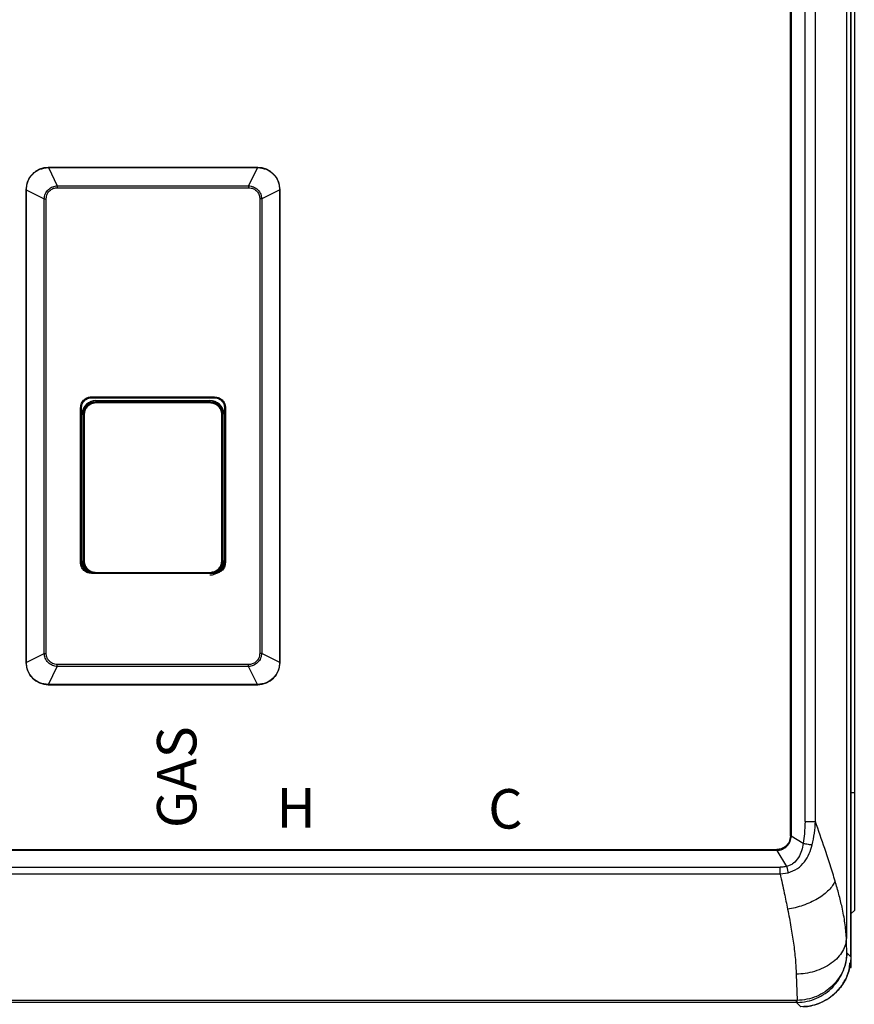
# Model space of a CAD drawing. Units: inches. Extents: x 2.4 to 14.2, y 2.2 to 8.9.
# Drawn here: x 9.7 to 10.8, y 5.3 to 6.7 of the extents above; entities that cross this region are included whole.
import ezdxf

# ---------------------------------------------------------------- set-up
doc = ezdxf.new("R2010")
doc.units = ezdxf.units.IN
doc.header["$MEASUREMENT"] = 0
doc.styles.add('ROMANS', font='romans.shx')

# ---------------------------------------------------------------- blocks, each defined once
blk = doc.blocks.new('B1')
at = {"color": 7, "linetype": 'Continuous', "lineweight": 25}
for p, q in [((0.9907, 0.1342), (0.9907, 1.8674)), ((0.9843, 1.8405), (0.9843, -1.0936)), ((0.9048, -0.9491), (0.9048, 1.696)), ((0.9061, 1.696), (0.9061, -0.9491)), ((0.9256, -0.9285), (0.9256, 1.6754)), ((0.9404, -0.9285), (0.9404, 1.6754)), ((0.9956, 1.6348), (0.9956, 0.1274)), ((0.9911, 0.1274), (0.9911, 0.3735)), ((0.9907, -1.1205), (0.9907, 0.1342)), ((0.9911, -1.1205), (0.9911, 0.1274)), ((0.9956, 0.1274), (0.9956, -0.8879)), ((-0.1487, 0), (-0.1487, -0.0002)), ((0.1487, 0), (-0.1487, 0)), ((0.1487, 0), (0.1487, -0.0002)), ((-0.1485, -0.0002), (-0.1358, -0.0258)), ((-0.1485, -0.0002), (0.1485, -0.0002)), ((0.1485, -0.0002), (0.1358, -0.0258)), ((-0.1802, -0.0315), (-0.1799, -0.0315)), ((-0.1802, -0.0315), (-0.1802, -0.7028)), ((-0.1799, -0.0317), (-0.1544, -0.0445)), ((-0.1799, -0.7026), (-0.1799, -0.0317)), ((0.1799, -0.0317), (0.1544, -0.0445)), ((0.1802, -0.0315), (0.1799, -0.0315)), ((0.1799, -0.0317), (0.1799, -0.7026)), ((0.1802, -0.7028), (0.1802, -0.0315)), ((-0.1544, -0.6898), (-0.1544, -0.0445)), ((-0.1516, -0.6898), (-0.1516, -0.0445)), ((0.1516, -0.0445), (0.1516, -0.6898)), ((0.1544, -0.0445), (0.1544, -0.6898)), ((-0.0874, -0.3256), (0.0874, -0.3256)), ((-0.0874, -0.3269), (0.0874, -0.3269)), ((-0.0811, -0.3329), (-0.0817, -0.3323)), ((-0.0809, -0.331), (0.0809, -0.331)), ((0.0811, -0.3329), (0.0817, -0.3323)), ((-0.1028, -0.5609), (-0.1028, -0.341)), ((-0.1015, -0.5609), (-0.1015, -0.341)), ((-0.1009, -0.5609), (-0.1009, -0.3483)), ((0.1009, -0.3483), (0.1009, -0.5609)), ((0.1015, -0.341), (0.1015, -0.5609)), ((0.1028, -0.341), (0.1028, -0.5609)), ((-0.0978, -0.351), (-0.0991, -0.351)), ((0.0978, -0.351), (0.0991, -0.351)), ((-0.0991, -0.5581), (-0.0998, -0.5588)), ((0.0991, -0.5581), (0.0997, -0.5588)), ((-0.1009, -0.5609), (-0.1015, -0.5609)), ((0.1009, -0.5609), (0.1015, -0.5609)), ((-0.1799, -0.7026), (-0.1544, -0.6898)), ((0.1799, -0.7026), (0.1544, -0.6898)), ((-0.1802, -0.7028), (-0.1799, -0.7028)), ((-0.1485, -0.734), (-0.1358, -0.7085)), ((0.1485, -0.734), (0.1358, -0.7085)), ((0.1802, -0.7028), (0.1799, -0.7028)), ((-0.1487, -0.7343), (-0.1487, -0.734)), ((-0.1487, -0.7343), (0.1487, -0.7343)), ((0.1485, -0.734), (-0.1485, -0.734)), ((0.1487, -0.7343), (0.1487, -0.734)), ((0.9956, -0.8879), (0.9911, -0.8879)), ((0.9956, -0.8879), (0.9956, -1.0546)), ((0.9256, -0.9285), (0.9288, -0.9285)), ((0.9048, -0.9491), (0.9061, -0.9491)), ((0.923, -0.9595), (0.9061, -0.9491)), ((-0.8856, -0.9683), (0.8856, -0.9683)), ((0.8856, -0.9696), (-0.8856, -0.9696)), ((0.8856, -0.9696), (0.8856, -0.9683)), ((0.8856, -0.9696), (0.8995, -0.9922)), ((-0.8902, -0.9933), (0.8902, -0.9933)), ((-0.8902, -1.0029), (0.8902, -1.0029)), ((0.8902, -0.9965), (0.8902, -0.9933)), ((0.8902, -1.0029), (0.9016, -1.0013)), ((0.9956, -1.0546), (0.9911, -1.0591)), ((0.9907, -1.1205), (0.985, -1.1148)), ((0.9911, -1.1357), (0.9911, -1.122)), ((0.9131, -1.1452), (0.9143, -1.1825)), ((0.9886, -1.1357), (0.9911, -1.1357)), ((0.9133, -1.1825), (-0.9133, -1.1825)), ((0.9133, -1.1854), (-0.9133, -1.1854)), ((0.9143, -1.1825), (0.9133, -1.1825)), ((0.9133, -1.1854), (0.9133, -1.1825)), ((0.9133, -1.1854), (0.9196, -1.1916))]:
    blk.add_line(p, q, dxfattribs=at)
at = {"color": 8, "linetype": 'Continuous', "lineweight": 25}
for p, q in [((0.9907, 0.1274), (0.9907, 1.8674)), ((0.9907, -1.1205), (0.9907, 0.1274)), ((-0.0874, -0.3269), (-0.0874, -0.3274)), ((-0.0811, -0.3329), (-0.0859, -0.334)), ((0.0859, -0.3338), (0.0811, -0.3329)), ((0.0874, -0.3274), (0.0874, -0.3269)), ((-0.101, -0.341), (-0.1015, -0.341)), ((0.101, -0.341), (0.1015, -0.341)), ((-0.0814, -0.5763), (-0.0874, -0.5763)), ((-0.0867, -0.5752), (-0.0811, -0.5761)), ((-0.0811, -0.5761), (-0.0811, -0.5762)), ((0.0811, -0.5761), (0.0866, -0.5749)), ((0.0811, -0.5761), (0.0811, -0.5762)), ((0.0874, -0.5763), (0.0812, -0.5763))]:
    blk.add_line(p, q, dxfattribs=at)
at = {"color": 7, "linetype": 'Continuous', "lineweight": 25, "flags": 128}
for points in [[(-0.0991, -0.351), (-0.0991, -0.4194), (-0.0991, -0.4648), (-0.0991, -0.511), (-0.0991, -0.5581)], [(-0.0978, -0.351), (-0.0978, -0.4194), (-0.0978, -0.4648), (-0.0978, -0.511), (-0.0978, -0.5581)], [(0.0978, -0.5581), (0.0978, -0.4857), (0.0978, -0.4399), (0.0978, -0.395), (0.0978, -0.351)], [(0.0991, -0.5581), (0.0991, -0.4857), (0.0991, -0.4399), (0.0991, -0.395), (0.0991, -0.351)], [(-0.0978, -0.5581), (-0.098, -0.5581), (-0.0983, -0.5581), (-0.0985, -0.5581), (-0.0987, -0.5581), (-0.0989, -0.5581), (-0.099, -0.5581), (-0.0991, -0.5581), (-0.0991, -0.5581)], [(0.0978, -0.5581), (0.098, -0.5581), (0.0983, -0.5581), (0.0985, -0.5581), (0.0987, -0.5581), (0.0989, -0.5581), (0.099, -0.5581), (0.0991, -0.5581), (0.0991, -0.5581)]]:
    blk.add_lwpolyline(points, dxfattribs=at)
at = {"color": 7, "linetype": 'Continuous', "lineweight": 25}
for centre, radius, start, end in [((-0.1487, -0.0315), 0.0315, 90, 180), ((0.1487, -0.0315), 0.0315, 360, 90), ((-0.0809, -0.3513), 0.0203, 90, 173.4857), ((-0.0671, -0.334), 0.014, 175.78, 181.3353), ((0.0809, -0.3513), 0.0203, 6.5143, 90), ((0.0671, -0.334), 0.014, 358.6647, 4.22), ((-0.0809, -0.5581), 0.0203, 186.5143, 219.6732), ((-0.0874, -0.5609), 0.0135, 225.3864, 252.3122), ((0.0809, -0.5581), 0.0203, 270, 353.4857), ((0.0874, -0.5609), 0.0135, 288.3285, 314.6136), ((-0.0653, -0.5751), 0.0157, 178.8174, 183.7356), ((0.0653, -0.5751), 0.0157, 356.2644, 1.1826), ((-0.1487, -0.7028), 0.0315, 180, 270), ((0.1487, -0.7028), 0.0315, 270, 360)]:
    blk.add_arc(centre, radius, start, end, dxfattribs=at)
for points, knots in [([(-0.1799, -0.0315), (-0.1795, -0.0274), (-0.1785, -0.0192), (-0.1713, -0.0088), (-0.1609, -0.0016), (-0.1527, -0.0007), (-0.1487, -0.0002)], [0, 0, 0, 0, 0.25117, 0.501566, 0.751178, 1, 1, 1, 1]), ([(-0.1485, -0.0002), (-0.1486, -0.0002), (-0.1486, -0.0002), (-0.1486, -0.0002), (-0.1487, -0.0002)], [0, 0, 0, 0, 0.559809, 1, 1, 1, 1]), ([(0.1485, -0.0002), (0.1486, -0.0002), (0.1486, -0.0002), (0.1486, -0.0002), (0.1487, -0.0002)], [0, 0, 0, 0, 0.559809, 1, 1, 1, 1]), ([(0.1487, -0.0002), (0.1527, -0.0007), (0.1609, -0.0016), (0.1713, -0.0088), (0.1785, -0.0192), (0.1795, -0.0274), (0.1799, -0.0315)], [0, 0, 0, 0, 0.248822, 0.498434, 0.74883, 1, 1, 1, 1]), ([(-0.1544, -0.0445), (-0.154, -0.0422), (-0.1533, -0.0373), (-0.1489, -0.0311), (-0.1427, -0.0268), (-0.138, -0.0261), (-0.1358, -0.0258)], [0, 0, 0, 0, 0.239477, 0.507408, 0.767346, 1, 1, 1, 1]), ([(-0.1358, -0.0258), (-0.132, -0.0258), (-0.1234, -0.0258), (-0.1088, -0.0258), (-0.0908, -0.0258), (-0.0705, -0.0258), (-0.0498, -0.0258), (-0.0309, -0.0258), (-0.0147, -0.0258), (-0.0004, -0.0258), (0.014, -0.0258), (0.0303, -0.0258), (0.0495, -0.0258), (0.0703, -0.0258), (0.0907, -0.0258), (0.1087, -0.0258), (0.1233, -0.0258), (0.132, -0.0258), (0.1358, -0.0258)], [0, 0, 0, 0, 0.041709, 0.095122, 0.16108, 0.240235, 0.320161, 0.389632, 0.449344, 0.498852, 0.547828, 0.60833, 0.679013, 0.759029, 0.838444, 0.904618, 0.958187, 1, 1, 1, 1]), ([(-0.1358, -0.0258), (-0.1358, -0.0262), (-0.1358, -0.0271), (-0.1358, -0.0281), (-0.1358, -0.0286)], [0, 0, 0, 0, 0.499443, 1, 1, 1, 1]), ([(0.1358, -0.0258), (0.1358, -0.0262), (0.1358, -0.0271), (0.1358, -0.0281), (0.1358, -0.0286)], [0, 0, 0, 0, 0.500259, 1, 1, 1, 1]), ([(0.1358, -0.0258), (0.1381, -0.0262), (0.1429, -0.0269), (0.1491, -0.0313), (0.1533, -0.0375), (0.154, -0.0422), (0.1544, -0.0445)], [0, 0, 0, 0, 0.239701, 0.50862, 0.767567, 1, 1, 1, 1]), ([(-0.1799, -0.0315), (-0.1799, -0.0316), (-0.1799, -0.0316), (-0.1799, -0.0316), (-0.1799, -0.0317)], [0, 0, 0, 0, 0.560251, 1, 1, 1, 1]), ([(-0.1516, -0.0445), (-0.1513, -0.0421), (-0.1507, -0.0374), (-0.1464, -0.0322), (-0.1411, -0.0291), (-0.1376, -0.0288), (-0.1358, -0.0286)], [0, 0, 0, 0, 0.279845, 0.569215, 0.7847, 1, 1, 1, 1]), ([(0.1358, -0.0286), (0.1381, -0.0289), (0.1428, -0.0295), (0.1481, -0.0339), (0.1511, -0.0391), (0.1515, -0.0427), (0.1516, -0.0445)], [0, 0, 0, 0, 0.2798479, 0.5694603, 0.7859822, 1, 1, 1, 1]), ([(0.1799, -0.0317), (0.1799, -0.0316), (0.1799, -0.0316), (0.1799, -0.0316), (0.1799, -0.0315)], [0, 0, 0, 0, 0.559977, 1, 1, 1, 1]), ([(-0.1544, -0.0445), (-0.1539, -0.0445), (-0.1531, -0.0445), (-0.1521, -0.0445), (-0.1516, -0.0445)], [0, 0, 0, 0, 0.500384, 1, 1, 1, 1]), ([(0.1544, -0.0445), (0.1539, -0.0445), (0.1531, -0.0445), (0.1521, -0.0445), (0.1516, -0.0445)], [0, 0, 0, 0, 0.500012, 1, 1, 1, 1]), ([(-0.1028, -0.341), (-0.1025, -0.3388), (-0.102, -0.3342), (-0.0978, -0.3292), (-0.0927, -0.3261), (-0.0892, -0.3258), (-0.0874, -0.3256)], [0, 0, 0, 0, 0.279146, 0.559163, 0.780228, 1, 1, 1, 1]), ([(-0.1015, -0.341), (-0.1013, -0.3392), (-0.101, -0.3365), (-0.0992, -0.3333), (-0.0972, -0.3307), (-0.0945, -0.3287), (-0.0911, -0.3272), (-0.0887, -0.327), (-0.0874, -0.3269)], [0, 0, 0, 0, 0.239472, 0.367126, 0.499705, 0.678359, 0.82141, 1, 1, 1, 1]), ([(-0.0998, -0.3503), (-0.0994, -0.3476), (-0.0988, -0.3423), (-0.0939, -0.3364), (-0.088, -0.3329), (-0.0838, -0.3325), (-0.0817, -0.3323)], [0, 0, 0, 0, 0.279166, 0.558586, 0.779166, 1, 1, 1, 1]), ([(-0.0991, -0.351), (-0.0988, -0.3486), (-0.0983, -0.3439), (-0.0941, -0.338), (-0.0897, -0.3345), (-0.0867, -0.3341), (-0.0861, -0.3339)], [0, 0, 0, 0, 0.3026795, 0.6106153, 0.9153427, 1, 1, 1, 1]), ([(-0.0859, -0.334), (-0.0869, -0.3342), (-0.0904, -0.3348), (-0.0949, -0.3389), (-0.0985, -0.3447), (-0.0989, -0.3489), (-0.0991, -0.351)], [0, 0, 0, 0, 0.127198, 0.465368, 0.732085, 1, 1, 1, 1]), ([(-0.0811, -0.3343), (-0.0835, -0.3346), (-0.0884, -0.3352), (-0.0939, -0.3397), (-0.0972, -0.3452), (-0.0976, -0.349), (-0.0978, -0.351)], [0, 0, 0, 0, 0.280658, 0.55941, 0.779222, 1, 1, 1, 1]), ([(-0.0874, -0.3256), (-0.0874, -0.3257), (-0.0874, -0.3259), (-0.0874, -0.3262), (-0.0874, -0.3266), (-0.0874, -0.3268), (-0.0874, -0.3269), (-0.0874, -0.3269), (-0.0874, -0.3269)], [0, 0, 0, 0, 0.131767, 0.260733, 0.500199, 0.739387, 0.868258, 1, 1, 1, 1]), ([(-0.0817, -0.3323), (-0.0512, -0.3323), (0.0032, -0.3323), (0.0577, -0.3323), (0.0817, -0.3323)], [0, 0, 0, 0, 0.559984, 1, 1, 1, 1]), ([(0.0811, -0.3329), (0.0508, -0.3329), (-0.0032, -0.333), (-0.0573, -0.3329), (-0.0811, -0.3329)], [0, 0, 0, 0, 0.559992, 1, 1, 1, 1]), ([(0.0811, -0.3343), (0.0508, -0.3343), (-0.0032, -0.3343), (-0.0573, -0.3343), (-0.0811, -0.3343)], [0, 0, 0, 0, 0.559992, 1, 1, 1, 1]), ([(0.0978, -0.351), (0.0975, -0.3485), (0.0968, -0.3436), (0.0924, -0.3381), (0.0869, -0.3349), (0.083, -0.3345), (0.0811, -0.3343)], [0, 0, 0, 0, 0.280065, 0.558397, 0.778776, 1, 1, 1, 1]), ([(0.0817, -0.3323), (0.0844, -0.3326), (0.0897, -0.3333), (0.0956, -0.3381), (0.0991, -0.3441), (0.0995, -0.3482), (0.0997, -0.3503)], [0, 0, 0, 0, 0.279884, 0.559532, 0.779777, 1, 1, 1, 1]), ([(0.0991, -0.351), (0.0987, -0.3483), (0.0981, -0.343), (0.0932, -0.3372), (0.0888, -0.3342), (0.0864, -0.3339), (0.0859, -0.3338)], [0, 0, 0, 0, 0.340061, 0.677964, 0.945458, 1, 1, 1, 1]), ([(0.0874, -0.3256), (0.0874, -0.3257), (0.0874, -0.3259), (0.0874, -0.3262), (0.0874, -0.3266), (0.0874, -0.3268), (0.0874, -0.3269), (0.0874, -0.3269), (0.0874, -0.3269)], [0, 0, 0, 0, 0.131779, 0.260645, 0.499685, 0.739143, 0.868147, 1, 1, 1, 1]), ([(0.0874, -0.3256), (0.0897, -0.3259), (0.0942, -0.3265), (0.0993, -0.3306), (0.1023, -0.3357), (0.1027, -0.3392), (0.1028, -0.341)], [0, 0, 0, 0, 0.2792502, 0.5592966, 0.780314, 1, 1, 1, 1]), ([(0.0874, -0.3269), (0.0887, -0.327), (0.0911, -0.3272), (0.0945, -0.3287), (0.0972, -0.3307), (0.0992, -0.3333), (0.101, -0.3365), (0.1013, -0.3392), (0.1015, -0.341)], [0, 0, 0, 0, 0.178922, 0.322068, 0.500205, 0.632821, 0.760505, 1, 1, 1, 1]), ([(-0.1028, -0.341), (-0.1027, -0.341), (-0.1023, -0.341), (-0.1019, -0.341), (-0.1015, -0.341), (-0.1015, -0.341), (-0.1015, -0.341)], [0, 0, 0, 0, 0.249986, 0.499972, 0.749966, 1, 1, 1, 1]), ([(0.1028, -0.341), (0.1027, -0.341), (0.1023, -0.341), (0.1019, -0.341), (0.1015, -0.341), (0.1015, -0.341), (0.1015, -0.341)], [0, 0, 0, 0, 0.249986, 0.499972, 0.749966, 1, 1, 1, 1]), ([(-0.0915, -0.5735), (-0.0929, -0.5726), (-0.0962, -0.5704), (-0.0991, -0.565), (-0.0996, -0.5609), (-0.0998, -0.5588)], [0, 0, 0, 0, 0.299934, 0.650044, 1, 1, 1, 1]), ([(-0.0991, -0.5581), (-0.0987, -0.5608), (-0.0981, -0.5661), (-0.0932, -0.5718), (-0.089, -0.5748), (-0.0868, -0.5751), (-0.0867, -0.5752)], [0, 0, 0, 0, 0.350339, 0.700742, 0.97707, 1, 1, 1, 1]), ([(-0.0978, -0.5581), (-0.0975, -0.5606), (-0.0968, -0.5655), (-0.0924, -0.5709), (-0.0869, -0.5742), (-0.083, -0.5746), (-0.0811, -0.5748)], [0, 0, 0, 0, 0.279422, 0.558933, 0.779397, 1, 1, 1, 1]), ([(0.0811, -0.5748), (0.0835, -0.5745), (0.0884, -0.5738), (0.0939, -0.5694), (0.0972, -0.5639), (0.0976, -0.56), (0.0978, -0.5581)], [0, 0, 0, 0, 0.279879, 0.559522, 0.779773, 1, 1, 1, 1]), ([(0.0866, -0.5749), (0.0873, -0.5748), (0.0906, -0.5742), (0.0949, -0.5702), (0.0985, -0.5644), (0.0989, -0.5602), (0.0991, -0.5581)], [0, 0, 0, 0, 0.097632, 0.447999, 0.724002, 1, 1, 1, 1]), ([(0.0997, -0.5588), (0.0994, -0.5614), (0.0987, -0.5666), (0.095, -0.5718), (0.0922, -0.5733), (0.0916, -0.5736)], [0, 0, 0, 0, 0.447568, 0.895286, 1, 1, 1, 1]), ([(-0.0874, -0.5763), (-0.0897, -0.576), (-0.0942, -0.5754), (-0.0993, -0.5713), (-0.1023, -0.5662), (-0.1027, -0.5626), (-0.1028, -0.5609)], [0, 0, 0, 0, 0.27925, 0.559296, 0.780311, 1, 1, 1, 1]), ([(-0.1028, -0.5609), (-0.1027, -0.5609), (-0.1023, -0.5609), (-0.1019, -0.5609), (-0.1015, -0.5609), (-0.1015, -0.5609), (-0.1015, -0.5609)], [0, 0, 0, 0, 0.249986, 0.499972, 0.749966, 1, 1, 1, 1]), ([(-0.0874, -0.5749), (-0.0887, -0.5748), (-0.0911, -0.5746), (-0.0945, -0.5732), (-0.0972, -0.5711), (-0.0992, -0.5686), (-0.101, -0.5653), (-0.1013, -0.5626), (-0.1015, -0.5609)], [0, 0, 0, 0, 0.178922, 0.322068, 0.500205, 0.632821, 0.760505, 1, 1, 1, 1]), ([(0.1028, -0.5609), (0.1025, -0.5631), (0.102, -0.5676), (0.0978, -0.5727), (0.0927, -0.5757), (0.0892, -0.5761), (0.0874, -0.5763)], [0, 0, 0, 0, 0.279146, 0.559163, 0.780228, 1, 1, 1, 1]), ([(0.1015, -0.5609), (0.1013, -0.5626), (0.101, -0.5653), (0.0992, -0.5686), (0.0972, -0.5711), (0.0945, -0.5732), (0.0911, -0.5746), (0.0887, -0.5748), (0.0874, -0.5749)], [0, 0, 0, 0, 0.239472, 0.367126, 0.499705, 0.678359, 0.82141, 1, 1, 1, 1]), ([(0.1028, -0.5609), (0.1027, -0.5609), (0.1023, -0.5609), (0.1019, -0.5609), (0.1015, -0.5609), (0.1015, -0.5609), (0.1015, -0.5609)], [0, 0, 0, 0, 0.249986, 0.499972, 0.749966, 1, 1, 1, 1]), ([(-0.0874, -0.5763), (-0.0874, -0.5762), (-0.0874, -0.576), (-0.0874, -0.5757), (-0.0874, -0.5753), (-0.0874, -0.5751), (-0.0874, -0.5749), (-0.0874, -0.5749), (-0.0874, -0.5749)], [0, 0, 0, 0, 0.1317799, 0.2606469, 0.4996882, 0.7391479, 0.8681423, 1, 1, 1, 1]), ([(-0.0811, -0.5748), (-0.0508, -0.5748), (0.0032, -0.5748), (0.0573, -0.5748), (0.0811, -0.5748)], [0, 0, 0, 0, 0.559992, 1, 1, 1, 1]), ([(-0.0811, -0.5761), (-0.0508, -0.5761), (0.0032, -0.5761), (0.0573, -0.5761), (0.0811, -0.5761)], [0, 0, 0, 0, 0.559992, 1, 1, 1, 1]), ([(0.0874, -0.5763), (0.0874, -0.5762), (0.0874, -0.576), (0.0874, -0.5757), (0.0874, -0.5753), (0.0874, -0.5751), (0.0874, -0.5749), (0.0874, -0.5749), (0.0874, -0.5749)], [0, 0, 0, 0, 0.131756, 0.260618, 0.499995, 0.73935, 0.868237, 1, 1, 1, 1]), ([(-0.1358, -0.7085), (-0.1381, -0.7081), (-0.1429, -0.7074), (-0.1491, -0.703), (-0.1533, -0.6968), (-0.154, -0.6921), (-0.1544, -0.6898)], [0, 0, 0, 0, 0.2397012, 0.5086216, 0.7675678, 1, 1, 1, 1]), ([(-0.1544, -0.6898), (-0.1539, -0.6898), (-0.1531, -0.6898), (-0.1521, -0.6898), (-0.1516, -0.6898)], [0, 0, 0, 0, 0.500012, 1, 1, 1, 1]), ([(-0.1358, -0.7057), (-0.1381, -0.7054), (-0.1428, -0.7048), (-0.1481, -0.7004), (-0.1511, -0.6952), (-0.1515, -0.6916), (-0.1516, -0.6898)], [0, 0, 0, 0, 0.279848, 0.569461, 0.785985, 1, 1, 1, 1]), ([(0.1516, -0.6898), (0.1513, -0.6922), (0.1507, -0.6969), (0.1464, -0.7021), (0.1411, -0.7052), (0.1376, -0.7055), (0.1358, -0.7057)], [0, 0, 0, 0, 0.279844, 0.569215, 0.7847, 1, 1, 1, 1]), ([(0.1544, -0.6898), (0.154, -0.6921), (0.1533, -0.697), (0.1489, -0.7032), (0.1427, -0.7074), (0.138, -0.7082), (0.1358, -0.7085)], [0, 0, 0, 0, 0.239477, 0.507407, 0.767346, 1, 1, 1, 1]), ([(0.1544, -0.6898), (0.1539, -0.6898), (0.1531, -0.6898), (0.1521, -0.6898), (0.1516, -0.6898)], [0, 0, 0, 0, 0.500384, 1, 1, 1, 1]), ([(-0.1799, -0.7026), (-0.1799, -0.7027), (-0.1799, -0.7027), (-0.1799, -0.7027), (-0.1799, -0.7028)], [0, 0, 0, 0, 0.5594322, 1, 1, 1, 1]), ([(-0.1487, -0.734), (-0.1527, -0.7336), (-0.1609, -0.7326), (-0.1713, -0.7254), (-0.1785, -0.7151), (-0.1795, -0.7069), (-0.1799, -0.7028)], [0, 0, 0, 0, 0.248822, 0.498435, 0.748831, 1, 1, 1, 1]), ([(-0.1358, -0.7085), (-0.1358, -0.7081), (-0.1358, -0.7072), (-0.1358, -0.7062), (-0.1358, -0.7056)], [0, 0, 0, 0, 0.500248, 1, 1, 1, 1]), ([(0.1358, -0.7085), (0.132, -0.7085), (0.1234, -0.7085), (0.1088, -0.7085), (0.0908, -0.7085), (0.0705, -0.7085), (0.0498, -0.7085), (0.0309, -0.7085), (0.0147, -0.7085), (0.0004, -0.7085), (-0.014, -0.7085), (-0.0303, -0.7085), (-0.0495, -0.7085), (-0.0703, -0.7085), (-0.0907, -0.7085), (-0.1087, -0.7085), (-0.1233, -0.7085), (-0.132, -0.7085), (-0.1358, -0.7085)], [0, 0, 0, 0, 0.041709, 0.095122, 0.16108, 0.240235, 0.320161, 0.389632, 0.449344, 0.498852, 0.547828, 0.60833, 0.679013, 0.759029, 0.838444, 0.904618, 0.958187, 1, 1, 1, 1]), ([(0.1358, -0.7085), (0.1358, -0.7081), (0.1358, -0.7072), (0.1358, -0.7062), (0.1358, -0.7057)], [0, 0, 0, 0, 0.499453, 1, 1, 1, 1]), ([(0.1799, -0.7028), (0.1795, -0.7069), (0.1785, -0.7151), (0.1713, -0.7254), (0.1609, -0.7326), (0.1527, -0.7336), (0.1487, -0.734)], [0, 0, 0, 0, 0.251169, 0.501565, 0.751178, 1, 1, 1, 1]), ([(0.1799, -0.7028), (0.1799, -0.7027), (0.1799, -0.7027), (0.1799, -0.7027), (0.1799, -0.7026)], [0, 0, 0, 0, 0.560524, 1, 1, 1, 1]), ([(-0.1487, -0.734), (-0.1486, -0.734), (-0.1486, -0.734), (-0.1486, -0.734), (-0.1485, -0.734)], [0, 0, 0, 0, 0.560218, 1, 1, 1, 1]), ([(0.1485, -0.734), (0.1486, -0.734), (0.1486, -0.734), (0.1486, -0.734), (0.1487, -0.734)], [0, 0, 0, 0, 0.559809, 1, 1, 1, 1]), ([(0.9256, -0.9285), (0.9254, -0.9343), (0.9252, -0.9447), (0.9237, -0.955), (0.923, -0.9595)], [0, 0, 0, 0, 0.559888, 1, 1, 1, 1]), ([(0.9288, -0.9285), (0.93, -0.9285), (0.9323, -0.9285), (0.9355, -0.9285), (0.9384, -0.9285), (0.9397, -0.9285), (0.9404, -0.9285)], [0, 0, 0, 0, 0.250001, 0.500001, 0.749995, 1, 1, 1, 1]), ([(0.9358, -0.9616), (0.937, -0.9561), (0.9393, -0.9452), (0.94, -0.934), (0.9404, -0.9285)], [0, 0, 0, 0, 0.501093, 1, 1, 1, 1]), ([(0.9684, -1.0131), (0.9661, -1.0056), (0.9615, -0.9905), (0.9522, -0.9624), (0.9449, -0.9413), (0.9404, -0.9285)], [0, 0, 0, 0, 0.28333, 0.563462, 1, 1, 1, 1]), ([(0.8856, -0.9696), (0.8883, -0.9692), (0.8936, -0.9685), (0.9002, -0.9637), (0.905, -0.9571), (0.9057, -0.9518), (0.9061, -0.9491)], [0, 0, 0, 0, 0.251471, 0.500663, 0.749444, 1, 1, 1, 1]), ([(0.9048, -0.9491), (0.9044, -0.9519), (0.9037, -0.9576), (0.8986, -0.9639), (0.8923, -0.9676), (0.8878, -0.9681), (0.8856, -0.9683)], [0, 0, 0, 0, 0.2793404, 0.5585462, 0.7789704, 1, 1, 1, 1]), ([(0.923, -0.9595), (0.9224, -0.963), (0.9212, -0.9701), (0.9166, -0.98), (0.9107, -0.9869), (0.9046, -0.9908), (0.9012, -0.9917), (0.8995, -0.9922)], [0, 0, 0, 0, 0.248308, 0.500881, 0.752346, 0.877181, 1, 1, 1, 1]), ([(0.9016, -1.0013), (0.9062, -0.9996), (0.9152, -0.9963), (0.9251, -0.986), (0.9321, -0.9743), (0.9346, -0.9658), (0.9358, -0.9616)], [0, 0, 0, 0, 0.2629696, 0.5179875, 0.7631257, 1, 1, 1, 1]), ([(0.923, -0.9595), (0.9242, -0.9597), (0.9264, -0.9601), (0.9299, -0.9607), (0.9332, -0.9612), (0.935, -0.9614), (0.9358, -0.9616)], [0, 0, 0, 0, 0.245689, 0.500002, 0.754315, 1, 1, 1, 1]), ([(0.8995, -0.9922), (0.8978, -0.9926), (0.8947, -0.9932), (0.8916, -0.9933), (0.8902, -0.9933)], [0, 0, 0, 0, 0.559785, 1, 1, 1, 1]), ([(0.8995, -0.9922), (0.8999, -0.9938), (0.9006, -0.9969), (0.9013, -0.9998), (0.9016, -1.0013)], [0, 0, 0, 0, 0.499997, 1, 1, 1, 1]), ([(0.8902, -1.0029), (0.8902, -1.0019), (0.8902, -0.9998), (0.8902, -0.9976), (0.8902, -0.9965)], [0, 0, 0, 0, 0.4999985, 1, 1, 1, 1]), ([(0.8902, -1.0029), (0.8923, -1.012), (0.896, -1.029), (0.8994, -1.0454), (0.9009, -1.053)], [0, 0, 0, 0, 0.534848, 1, 1, 1, 1]), ([(0.9684, -1.0131), (0.9673, -1.0153), (0.965, -1.0196), (0.9594, -1.0261), (0.9523, -1.0324), (0.9435, -1.0383), (0.9336, -1.0434), (0.9229, -1.0477), (0.9119, -1.051), (0.9045, -1.0523), (0.9009, -1.053)], [0, 0, 0, 0, 0.119235, 0.243209, 0.370731, 0.5, 0.62927, 0.756792, 0.880765, 1, 1, 1, 1]), ([(0.9843, -1.0936), (0.9838, -1.0867), (0.9827, -1.0729), (0.9787, -1.052), (0.9739, -1.0321), (0.9702, -1.0194), (0.9684, -1.0131)], [0, 0, 0, 0, 0.285301, 0.566252, 0.784398, 1, 1, 1, 1]), ([(0.9009, -1.053), (0.9026, -1.0615), (0.9057, -1.0779), (0.9094, -1.1017), (0.9121, -1.1241), (0.9128, -1.1383), (0.9131, -1.1452)], [0, 0, 0, 0, 0.259198, 0.499341, 0.757248, 1, 1, 1, 1]), ([(0.9843, -1.0936), (0.984, -1.0967), (0.9833, -1.1032), (0.9792, -1.1127), (0.9725, -1.1218), (0.9633, -1.13), (0.952, -1.1367), (0.9394, -1.1415), (0.9263, -1.1445), (0.9174, -1.145), (0.9131, -1.1452)], [0, 0, 0, 0, 0.11674, 0.240282, 0.368817, 0.5, 0.631184, 0.759718, 0.88326, 1, 1, 1, 1]), ([(0.985, -1.1148), (0.9849, -1.1109), (0.9846, -1.1041), (0.9844, -1.0968), (0.9843, -1.0936)], [0, 0, 0, 0, 0.559687, 1, 1, 1, 1]), ([(0.985, -1.1148), (0.9847, -1.119), (0.9841, -1.1276), (0.98, -1.1399), (0.9736, -1.1515), (0.965, -1.1618), (0.9543, -1.1705), (0.942, -1.1771), (0.9285, -1.1815), (0.919, -1.1822), (0.9143, -1.1825)], [0, 0, 0, 0, 0.124167, 0.248501, 0.372669, 0.497454, 0.622849, 0.748045, 0.874141, 1, 1, 1, 1]), ([(0.9145, -1.1853), (0.9192, -1.185), (0.9287, -1.1843), (0.9421, -1.1798), (0.9544, -1.173), (0.9651, -1.1639), (0.9738, -1.1531), (0.9794, -1.1425), (0.9827, -1.1327), (0.9846, -1.124), (0.9849, -1.1179), (0.985, -1.1148)], [0, 0, 0, 0, 0.12505, 0.251983, 0.374461, 0.502505, 0.627229, 0.751339, 0.831895, 0.911801, 1, 1, 1, 1]), ([(0.9907, -1.1205), (0.9901, -1.1274), (0.9889, -1.1413), (0.9796, -1.1604), (0.9666, -1.175), (0.9515, -1.1847), (0.936, -1.1905), (0.9251, -1.1913), (0.9196, -1.1916)], [0, 0, 0, 0, 0.186187, 0.372539, 0.559218, 0.706189, 0.852833, 1, 1, 1, 1]), ([(0.9225, -1.1913), (0.9247, -1.1912), (0.9304, -1.191), (0.9399, -1.1888), (0.9511, -1.1845), (0.9625, -1.1776), (0.9734, -1.1677), (0.9825, -1.1546), (0.9883, -1.1413), (0.9891, -1.1324), (0.9894, -1.1292)], [0, 0, 0, 0, 0.064441, 0.171891, 0.291665, 0.42505, 0.57114, 0.730515, 0.902913, 1, 1, 1, 1]), ([(0.9133, -1.1854), (0.9135, -1.1854), (0.9139, -1.1854), (0.9143, -1.1853), (0.9145, -1.1853)], [0, 0, 0, 0, 0.559966, 1, 1, 1, 1]), ([(0.9145, -1.1853), (0.9145, -1.1852), (0.9144, -1.1849), (0.9143, -1.1833), (0.9143, -1.1825)], [0, 0, 0, 0, 0.4999998, 1, 1, 1, 1])]:
    blk.add_open_spline(points, degree=3, knots=knots, dxfattribs=at)
for points in [[(-0.1358, -0.0286), (-0.0905, -0.0286), (0, -0.0286), (0.0905, -0.0286), (0.1358, -0.0286)], [(0.1358, -0.7056), (0.0905, -0.7056), (0, -0.7056), (-0.0905, -0.7056), (-0.1358, -0.7056)]]:
    blk.add_open_spline(points, degree=3, dxfattribs=at)
at = {"insert": (0.0057, -0.9378), "char_height": 0.05599, "attachment_point": 1, "rotation": 90, "style": 'ROMANS'}
blk.add_mtext_dynamic_manual_height_columns('GAS', width=0.506299, gutter_width=1, heights=[0], dxfattribs=at)
at = {"char_height": 0.056, "attachment_point": 1, "style": 'ROMANS'}
for s, insert in [('H', (0.1755, -0.8811)), ('C', (0.4759, -0.8825))]:
    blk.add_mtext_dynamic_manual_height_columns(s, width=0.506299, gutter_width=1, heights=[0], dxfattribs=dict(at, insert=insert))

msp = doc.modelspace()

# ---------------------------------------------------------------- block references
msp.add_blockref('B1', (9.8479, 6.4802))

doc.saveas('drawing.dxf')
